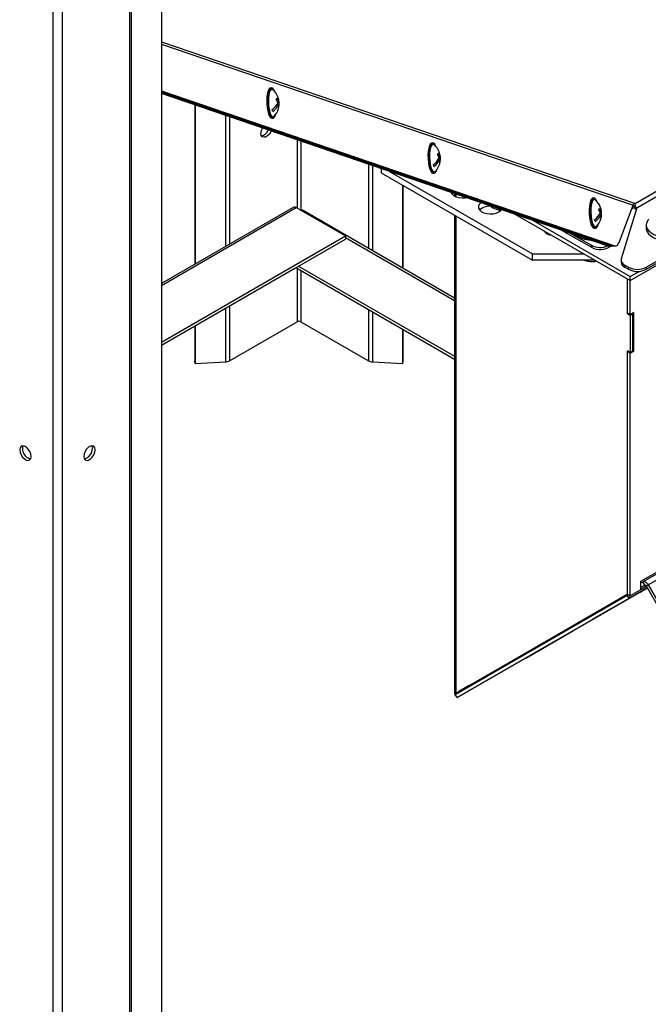
# Model space of a CAD drawing. Units: millimetres. Extents: x 5 to 292, y 5 to 205.
# Drawn here: x 136 to 149, y 23 to 43 of the extents above; entities that cross this region are included whole.
import ezdxf

# ---------------------------------------------------------------- set-up
doc = ezdxf.new("R2010")
doc.units = ezdxf.units.MM

msp = doc.modelspace()

# ---------------------------------------------------------------- linework, layer by layer
at = {"color": 7, "linetype": 'Continuous', "lineweight": 30}
for p, q in [((138.2516536, 63.4626168), (138.2516536, 11.046396)), ((138.285441, 63.4454666), (138.285441, 11.0554913)), ((138.8860127, 63.0241382), (138.8860127, 11.0858239)), ((138.8860127, 41.3887275), (147.9021062, 38.3075918)), ((138.8860127, 41.3702707), (147.8542798, 38.305479)), ((147.8197025, 38.303432), (138.8860127, 41.3536564)), ((147.7718691, 38.3012899), (138.8860127, 41.3351826)), ((141.0789615, 41.44525), (141.0550484, 41.4441936)), ((141.1847476, 41.1849366), (141.2092695, 41.1860199)), ((141.1978952, 41.147778), (141.220401, 41.1487722)), ((148.3027347, 39.147243), (151.8382686, 41.1876793)), ((139.5526583, 41.1075702), (139.5526583, 37.9423146)), ((139.559195, 41.1053383), (139.559195, 37.9460881)), ((141.1808216, 41.1141511), (141.2109811, 41.1154834)), ((141.2145937, 41.0919065), (141.2245286, 41.0923454)), ((148.2079182, 37.6147662), (154.0769045, 41.0028599)), ((148.3384254, 39.0611171), (151.8739593, 41.1015534)), ((141.0815278, 40.8447782), (141.105441, 40.8458346)), ((148.5276029, 37.8384676), (153.7570425, 40.856495)), ((148.5276079, 37.8792976), (153.7570475, 40.897325)), ((144.2845901, 40.349767), (144.260677, 40.3487107)), ((144.3864503, 40.0186681), (144.4166097, 40.0200004)), ((144.3903762, 40.0894537), (144.4148981, 40.0905369)), ((144.4035238, 40.052295), (144.4260296, 40.0532892)), ((144.4202224, 39.9964235), (144.4301572, 39.9968624)), ((143.2585857, 39.8422576), (143.2585857, 39.7577421)), ((143.2585857, 39.7577421), (146.2637896, 38.0228748)), ((143.4195537, 39.7872983), (146.2637896, 38.145356)), ((144.2871564, 39.7492952), (144.3110696, 39.7503516)), ((143.6826752, 39.5129204), (143.6826752, 37.8626838)), ((143.6892119, 39.5091469), (143.6892119, 37.8589103)), ((144.6817015, 39.356364), (144.6596857, 39.3354588)), ((144.7162917, 39.3445539), (144.7162917, 39.2927524)), ((147.4902188, 39.2542841), (147.4663056, 39.2532277)), ((141.5080538, 39.0711403), (138.8860127, 37.5574683)), ((141.5675489, 39.0652489), (142.5440634, 38.5015191)), ((144.7162917, 37.2659897), (141.7031827, 39.0054205)), ((145.6023464, 39.0162734), (145.6023464, 39.0420287)), ((145.6023464, 39.0162734), (145.6364656, 39.0151492)), ((147.5960048, 38.9939707), (147.6205267, 38.995054)), ((147.9954672, 38.3946208), (148.2642465, 39.1115267)), ((148.3384254, 39.0611171), (148.0294793, 38.0498098)), ((148.2374875, 39.0401535), (148.2891899, 39.0700006)), ((148.2907865, 39.1513262), (148.3027347, 39.147243)), ((144.7162917, 38.9162263), (144.7162917, 29.3921895)), ((145.9283984, 38.930705), (148.2079182, 37.6147662)), ((146.2745982, 38.8125022), (148.2079182, 37.6964203)), ((147.5920789, 38.9231851), (147.6222383, 38.9245174)), ((147.6091524, 38.9568121), (147.6316582, 38.9578063)), ((147.625851, 38.9009406), (147.6357859, 38.9013795)), ((146.5057198, 38.5974245), (146.4973555, 38.5884704)), ((146.8391933, 38.6197328), (147.4344815, 38.2760803)), ((147.492785, 38.6538123), (147.5166982, 38.6548687)), ((148.5248503, 38.7200832), (148.5248503, 38.6557015)), ((138.8860127, 36.3897714), (142.5440634, 38.5015191)), ((138.8860127, 36.3285308), (142.5440634, 38.4402785)), ((142.5440634, 38.5015191), (142.5440634, 38.4402785)), ((147.012595, 38.5605284), (147.4345432, 38.3169429)), ((147.4344815, 38.2760803), (147.4345432, 38.3169429)), ((147.7718691, 38.3012899), (147.8197025, 38.303432)), ((147.7881587, 38.2988564), (147.8359921, 38.3009985)), ((147.8542798, 38.305479), (147.9021062, 38.3075918)), ((147.8706146, 38.3030317), (147.9184409, 38.3051445)), ((146.2637896, 38.145356), (147.2888103, 38.145356)), ((146.2637896, 38.0228748), (146.2637896, 38.145356)), ((147.5009768, 38.0228748), (146.2637896, 38.0228748)), ((148.0256813, 38.0247627), (148.0256762, 37.9839328)), ((138.8860127, 36.3283417), (141.5364363, 37.8583986)), ((141.5364363, 37.8583986), (141.5364363, 37.8585877)), ((141.5590532, 37.8716442), (144.7162917, 36.0490092)), ((141.6120948, 37.9022645), (144.7162917, 36.1102498)), ((141.6799789, 37.8016462), (141.6799789, 37.8018353)), ((141.6799789, 37.8016462), (144.7162917, 36.0488201)), ((148.0989046, 37.92271), (148.0988995, 37.88188)), ((148.0988995, 37.88188), (148.1740495, 37.8384968)), ((148.0989046, 37.92271), (148.1740545, 37.8793268)), ((148.1740495, 37.8384968), (148.1740545, 37.8793268)), ((148.2079182, 37.6964203), (148.3828445, 37.7974031)), ((148.5276079, 37.8792976), (148.5276029, 37.8384676)), ((148.1553002, 36.9673582), (148.1553002, 37.645142)), ((148.1553002, 36.9510273), (148.1553002, 37.645142)), ((148.2079182, 37.6147662), (148.2079182, 37.6964203)), ((148.2083332, 36.9367429), (148.2083332, 37.6150058)), ((148.2083332, 36.9367429), (148.1553002, 36.9673582)), ((148.1694446, 36.9591927), (148.1553002, 36.9510273)), ((148.2083332, 36.920412), (148.1553002, 36.9510273)), ((148.2790439, 36.9775633), (148.2083332, 36.9367429)), ((148.2613662, 36.9510273), (148.2083332, 36.920412)), ((148.2083332, 36.920412), (148.2083332, 36.1855253)), ((148.2613662, 36.9510273), (148.2472218, 36.9591927)), ((148.2613662, 36.2161406), (148.2613662, 36.9510273)), ((148.2790439, 36.2100149), (148.2790439, 36.9775633)), ((139.5526583, 36.713188), (139.5526583, 36.0115148)), ((139.559195, 36.7169616), (139.559195, 35.968383)), ((140.2400504, 36.0203274), (141.5823978, 36.795248)), ((141.6594724, 36.795248), (143.0018198, 36.0203274)), ((143.6826752, 36.6455142), (143.6826752, 35.968383)), ((143.6892119, 36.6417407), (143.6892119, 36.0115148)), ((148.2083332, 36.1855253), (148.1553002, 36.2161406)), ((148.1553002, 31.388283), (148.1553002, 36.2161406)), ((148.1553002, 36.1998098), (148.1694446, 36.2079752)), ((148.2083332, 36.1691945), (148.1553002, 36.1998098)), ((148.1553002, 31.3729911), (148.1553002, 36.1998098)), ((148.2083332, 36.1855253), (148.2613662, 36.2161406)), ((148.2083332, 36.1691945), (148.2790439, 36.2100149)), ((148.2083332, 31.3423758), (148.2083332, 36.1691945)), ((148.2790439, 36.2100149), (148.2613662, 36.22022)), ((139.559195, 35.968383), (139.5526583, 36.0115148)), ((139.559195, 35.968383), (140.1597668, 35.9987155)), ((143.0821035, 35.9987155), (143.6826752, 35.968383)), ((143.6892119, 36.0115148), (143.6826752, 35.968383)), ((148.4204652, 31.6349235), (151.5317351, 33.4310213)), ((148.4583197, 31.6243916), (151.4988788, 33.379669)), ((148.5633197, 31.5637763), (151.6038788, 33.3190538)), ((148.4204652, 31.4716153), (148.4204652, 31.6349235)), ((148.4204652, 31.6025315), (148.4583197, 31.6243916)), ((148.4204652, 31.5159243), (148.4958197, 31.5594396)), ((148.5300139, 31.5348564), (148.4204652, 31.4716153)), ((148.4958197, 31.5594396), (148.4583197, 31.6243916)), ((148.5633197, 31.5637763), (148.5258197, 31.542121)), ((148.5258197, 31.542121), (148.9958197, 30.7280571)), ((148.5633197, 31.5637763), (149.0333197, 30.7497125)), ((144.7284364, 29.383915), (148.149087, 31.3592565)), ((144.7470455, 29.4099531), (148.149087, 31.3745483)), ((148.3014703, 31.3599834), (144.7659364, 29.3189631)), ((144.8000785, 29.4405684), (148.1553002, 31.3781263)), ((147.0791092, 30.6546108), (148.548485, 31.5028635)), ((148.5484546, 31.5029162), (147.4541092, 30.8711641)), ((147.4541092, 30.8711641), (148.4041092, 31.4197657)), ((148.5485208, 31.5028016), (148.0382975, 31.2081602)), ((148.186587, 31.2943046), (148.149087, 31.3592565)), ((148.2083332, 31.3423758), (148.1553002, 31.3729911)), ((148.5485869, 31.5026871), (148.3014703, 31.3599834)), ((148.4041092, 31.4197657), (148.5483774, 31.50305)), ((144.7659364, 29.3189631), (148.186587, 31.2943046)), ((148.0382975, 31.2081602), (146.1291092, 30.1060092)), ((148.0382975, 31.2081602), (148.0382203, 31.2082939)), ((146.1291092, 30.1060092), (147.0791092, 30.6546108)), ((144.7659364, 29.3189631), (144.7284364, 29.383915)), ((144.7470455, 29.4099392), (145.0042053, 29.5583944)), ((145.004201, 29.5584019), (144.8000785, 29.4405645)), ((145.0041827, 29.5584336), (145.0107996, 29.5469728))]:
    msp.add_line(p, q, dxfattribs=at)
at = {"color": 8, "linetype": 'Continuous', "lineweight": 30}
for p, q in [((136.7261656, 62.9488881), (136.7261656, 10.2714754)), ((136.9093063, 62.9416427), (136.9093063, 10.2714754)), ((138.8860127, 42.3652884), (148.2907865, 39.1513262)), ((138.8860127, 42.3164193), (148.2642465, 39.1115267)), ((140.1597668, 40.9002855), (140.1597668, 38.2927908)), ((140.2400504, 40.8728743), (140.2400504, 38.3391376)), ((141.5823978, 40.4145574), (141.5823978, 39.0566768)), ((141.6594724, 40.3882419), (141.6594724, 39.0121826)), ((143.0018198, 39.929925), (143.0018198, 38.2557333)), ((143.0821035, 39.9025138), (143.0821035, 38.2093865)), ((144.7470455, 39.2794717), (144.7470455, 39.3340536)), ((138.8860127, 37.517231), (141.5675489, 39.0652489)), ((144.7470455, 29.4099531), (144.7470455, 38.8984725)), ((142.5440634, 38.4712999), (144.7162917, 37.2172992)), ((141.5823978, 37.8581677), (141.5823978, 36.795248)), ((141.6594724, 37.8136735), (141.6594724, 36.795248)), ((140.1597668, 37.0636643), (140.1597668, 35.9987155)), ((140.2400504, 37.110011), (140.2400504, 36.0203274)), ((143.0018198, 37.0385637), (143.0018198, 36.0203274)), ((143.0821035, 36.9922169), (143.0821035, 35.9987155)), ((148.1553002, 31.3781351), (148.149087, 31.3745483)), ((148.548329, 31.5031338), (148.186587, 31.2943046)), ((148.5329491, 31.5297726), (148.2083332, 31.3423758)), ((144.8000785, 29.4405645), (144.8000785, 29.4405684))]:
    msp.add_line(p, q, dxfattribs=at)
at = {"color": 7, "linetype": 'Continuous', "lineweight": 30, "flags": 128}
for points in [[(141.0550484, 41.4441936), (141.047476, 41.4426901), (141.0269956, 41.4258047), (141.0091097, 41.391243), (140.9949422, 41.3411766), (140.9853833, 41.2787515), (140.9810336, 41.2078899), (140.9821665, 41.1330445), (140.9887106, 41.0589179), (141.000255, 40.9901679), (141.0160741, 40.9311143), (141.035174, 40.8854676), (141.0563545, 40.8560959), (141.0782849, 40.8448449), (141.0815278, 40.8447782)], [(141.1391907, 41.3736067), (141.1352044, 41.3836145), (141.1149041, 41.4214218), (141.0931773, 41.4418946), (141.0713892, 41.4437464), (141.0509087, 41.426861), (141.0330228, 41.3922994), (141.0188553, 41.342233), (141.0092965, 41.2798079), (141.0049468, 41.2089463), (141.0060796, 41.1341009), (141.0126238, 41.0599743), (141.0241681, 40.9912243), (141.0399872, 40.9321707), (141.0590871, 40.886524), (141.0802677, 40.8571523), (141.1021981, 40.8459013), (141.1235004, 40.8534778), (141.142836, 40.8794058), (141.1589901, 40.9220561), (141.1589901, 40.9220561)], [(141.1013451, 41.4115215), (141.0855447, 41.4198649), (141.0650852, 41.4145025), (141.0464735, 41.3908109), (141.0309782, 41.3504046), (141.0196551, 41.2960373), (141.0132758, 41.231414), (141.0122753, 41.1609387), (141.0167215, 41.0894141), (141.0263116, 41.0217146), (141.0403919, 40.9624538), (141.058003, 40.9156701), (141.0779446, 40.8845518), (141.0988578, 40.8712196), (141.1193173, 40.876582), (141.1247632, 40.8814055)], [(141.0693126, 40.5897398), (141.0625454, 40.5755238), (141.0324459, 40.5289825), (140.9955234, 40.4921491), (140.9562313, 40.4694662), (140.9193088, 40.4636698), (140.8892093, 40.475459), (140.8695633, 40.5034118), (140.8627403, 40.5441567)], [(144.260677, 40.3487107), (144.2531046, 40.3472071), (144.2326242, 40.3303217), (144.2147383, 40.29576), (144.2005708, 40.2456937), (144.1910119, 40.1832685), (144.1866622, 40.112407), (144.1877951, 40.0375615), (144.1943393, 39.963435), (144.2058836, 39.894685), (144.2217027, 39.8356313), (144.2408026, 39.7899846), (144.2619831, 39.760613), (144.2839136, 39.7493619), (144.2871564, 39.7492952)], [(144.3448193, 40.2781238), (144.340833, 40.2881316), (144.3205327, 40.3259389), (144.2988059, 40.3464116), (144.2770178, 40.3482635), (144.2565373, 40.3313781), (144.2386514, 40.2968164), (144.224484, 40.2467501), (144.2149251, 40.1843249), (144.2105754, 40.1134634), (144.2117082, 40.0386179), (144.2182524, 39.9644913), (144.2297967, 39.8957413), (144.2456158, 39.8366877), (144.2647157, 39.791041), (144.2858963, 39.7616694), (144.3078267, 39.7504183), (144.329129, 39.7579948), (144.3484646, 39.7839228), (144.3646187, 39.8265732), (144.3646187, 39.8265732)], [(144.3069737, 40.3160385), (144.2911733, 40.324382), (144.2707138, 40.3190195), (144.2521022, 40.2953279), (144.2366068, 40.2549216), (144.2252837, 40.2005543), (144.2189045, 40.135931), (144.2179039, 40.0654557), (144.2223501, 39.9939312), (144.2319402, 39.9262317), (144.2460205, 39.8669708), (144.2636316, 39.8201871), (144.2835732, 39.7890689), (144.3044864, 39.7757367), (144.3249459, 39.7810991), (144.3303918, 39.7859225)], [(144.6391701, 39.3708854), (144.6582297, 39.3371948), (144.6940766, 39.3056444), (144.7433392, 39.2808471), (144.8023642, 39.264642), (144.8667738, 39.2582311), (144.9317911, 39.2620896), (144.9493661, 39.2649754)], [(147.4663056, 39.2532277), (147.4587332, 39.2517242), (147.4382528, 39.2348388), (147.4203669, 39.2002771), (147.4061994, 39.1502107), (147.3966405, 39.0877856), (147.3922908, 39.016924), (147.3934237, 38.9420786), (147.3999679, 38.867952), (147.4115122, 38.799202), (147.4273313, 38.7401484), (147.4464312, 38.6945017), (147.4676118, 38.66513), (147.4895422, 38.653879), (147.492785, 38.6538123)], [(147.5504479, 39.1826408), (147.5464616, 39.1926486), (147.5261613, 39.2304559), (147.5044345, 39.2509287), (147.4826464, 39.2527805), (147.4621659, 39.2358951), (147.4442801, 39.2013334), (147.4301126, 39.1512671), (147.4205537, 39.0888419), (147.416204, 39.0179804), (147.4173368, 38.9431349), (147.423881, 38.8690084), (147.4354253, 38.8002584), (147.4512444, 38.7412048), (147.4703443, 38.695558), (147.4915249, 38.6661864), (147.5134553, 38.6549354), (147.5347576, 38.6625119), (147.5540932, 38.6884399), (147.5702473, 38.7310902), (147.5702473, 38.7310902)], [(147.5126023, 39.2205555), (147.4968019, 39.228899), (147.4763424, 39.2235366), (147.4577308, 39.199845), (147.4422354, 39.1594387), (147.4309123, 39.1050714), (147.4245331, 39.0404481), (147.4235325, 38.9699728), (147.4279787, 38.8984482), (147.4375688, 38.8307487), (147.4516491, 38.7714878), (147.4692602, 38.7247042), (147.4892018, 38.6935859), (147.510115, 38.6802537), (147.5305745, 38.6856161), (147.5360204, 38.6904396)], [(145.2404501, 39.1655908), (145.235487, 39.161941), (145.2034534, 39.129052), (145.1879785, 39.0923933), (145.1902099, 39.0546837), (145.2099823, 39.0187201), (145.2458291, 38.9871697), (145.2950918, 38.9623724), (145.3541167, 38.9461674), (145.4185263, 38.9397564), (145.4835437, 38.943615), (145.5443467, 38.9574569), (145.5964258, 38.9802557)], [(145.5964258, 38.9802557), (145.6359187, 39.0103204), (145.6490706, 39.0260757)], [(145.6433835, 39.0153385), (145.6274039, 39.031731), (145.6240205, 39.0346286)], [(148.5741464, 38.8347756), (148.5553506, 38.8113513), (148.5311009, 38.7620071), (148.5251526, 38.7108306), (148.5377656, 38.6600585), (148.5683887, 38.6119098), (148.6156834, 38.5684888), (148.6775829, 38.5316932), (148.7513818, 38.5031311), (148.8338546, 38.4840508), (148.9213971, 38.4752863), (149.0101831, 38.4772206), (149.0963322, 38.4897692), (149.1760794, 38.5123836), (149.2459393, 38.5440755), (149.3028587, 38.5834597), (149.3443499, 38.628815), (149.3685996, 38.6781592), (149.374548, 38.7293357), (149.361935, 38.7801078), (149.3313119, 38.8282565), (149.3247019, 38.8357012)], [(148.5248503, 38.6547599), (148.5251526, 38.6455074), (148.5377656, 38.5947353), (148.5683887, 38.5465865), (148.6156834, 38.5031655), (148.6775829, 38.4663699), (148.7513818, 38.4378078), (148.8338546, 38.4187276), (148.9213971, 38.4099631), (149.0101831, 38.4118974), (149.0963322, 38.4244459), (149.1760794, 38.4470603), (149.2459393, 38.4787522), (149.3028587, 38.5181364), (149.3443499, 38.5634918), (149.3685996, 38.612836), (149.3748503, 38.6547599)], [(147.9021062, 38.3075918), (147.914959, 38.3051361), (147.9276665, 38.3065883), (147.9401291, 38.311937), (147.9522495, 38.3211403), (147.9639328, 38.3341262), (147.9750875, 38.3507931), (147.9856264, 38.3710107), (147.9954672, 38.3946208)], [(147.7881587, 38.2988564), (147.7853192, 38.2988264), (147.7718691, 38.3012899)], [(147.8706146, 38.3030317), (147.8671327, 38.3030234), (147.8542798, 38.305479)], [(136.2944769, 34.1187134), (136.2876539, 34.167336), (136.2680079, 34.2179716), (136.2379084, 34.2645129), (136.2009859, 34.3013463), (136.1616938, 34.3240292), (136.1247713, 34.3298256), (136.0946718, 34.3180364), (136.0750257, 34.2900836), (136.0682027, 34.2493387), (136.0750257, 34.2007161), (136.0946718, 34.1500805), (136.1247713, 34.1035392), (136.1616938, 34.0667058), (136.2009859, 34.0440229), (136.2379084, 34.0382265), (136.2680079, 34.0500157), (136.2876539, 34.0779685), (136.2944769, 34.1187134)], [(137.5672691, 34.2493387), (137.5604461, 34.2900836), (137.5408001, 34.3180364), (137.5107006, 34.3298256), (137.4737781, 34.3240292), (137.434486, 34.3013463), (137.3975635, 34.2645129), (137.367464, 34.2179716), (137.3478179, 34.167336), (137.3409949, 34.1187134), (137.3478179, 34.0779685), (137.367464, 34.0500157), (137.3975635, 34.0382265), (137.434486, 34.0440229), (137.4737781, 34.0667058), (137.5107006, 34.1035392), (137.5408001, 34.1500805), (137.5604461, 34.2007161), (137.5672691, 34.2493387)], [(137.5142361, 34.279954), (137.5074131, 34.3206989), (137.5030878, 34.3300697)], [(148.4583197, 31.6243916), (148.4695707, 31.6285589), (148.4824069, 31.6290717), (148.496335, 31.6259101), (148.5108197, 31.6191957), (148.5253044, 31.6091864), (148.5392325, 31.596267), (148.5520687, 31.5809339), (148.5633197, 31.5637763)], [(148.4958197, 31.5594396), (148.4990343, 31.5606303), (148.5027017, 31.5607768), (148.5066812, 31.5598735), (148.5108197, 31.5579551), (148.5149582, 31.5550953), (148.5189376, 31.5514041), (148.5226051, 31.5470232), (148.5258197, 31.542121)]]:
    msp.add_lwpolyline(points, dxfattribs=at)
at = {"color": 7, "linetype": 'Continuous', "lineweight": 30}
for centre, radius, start, end in [((140.8626349, 41.1354011), 0.365, 21.69268069, 49.15609714), ((140.9067595, 41.2782688), 0.3188441, 304.76003189, 336.81334736), ((140.8626349, 41.1354011), 0.365, 315.90274335, 11.58485567), ((140.9979963, 41.2748621), 0.1850685, 338.83670856, 349.56300301), ((140.9391944, 41.050224), 0.2800872, 21.46807287, 34.2967616), ((140.9486143, 41.0835128), 0.2800872, 21.46807287, 34.2967616), ((141.0602607, 41.2152705), 0.1518526, 348.89397532, 21.25309483), ((141.0727996, 41.1780822), 0.1504833, 348.76857956, 24.00126369), ((141.0175837, 41.1055715), 0.2073671, 356.34311467, 12.02446263), ((140.9156668, 40.9443714), 0.1872541, 10.68050544, 22.59703093), ((140.9178909, 41.2410211), 0.3188441, 304.76003189, 336.81334736), ((141.0081639, 41.0722827), 0.2073671, 356.34311467, 12.02446264), ((141.0425221, 41.1258713), 0.1850685, 338.83670856, 349.56300301), ((141.0987478, 40.5345288), 0.2362038, 150.7241122, 177.6639087), ((140.8350284, 40.6796515), 0.1896348, 281.82487861, 338.31093153), ((144.0682636, 40.0399181), 0.365, 21.69268069, 49.15609714), ((144.2658893, 40.1197876), 0.1518526, 348.89397532, 21.25309483), ((144.1123881, 40.1827859), 0.3188441, 304.76003189, 336.81334736), ((144.1235195, 40.1455382), 0.3188441, 304.76003189, 336.81334736), ((144.0682636, 40.0399181), 0.365, 315.90274335, 11.58485567), ((144.2036249, 40.1793791), 0.1850685, 338.83670856, 349.56300301), ((144.144823, 39.954741), 0.2800872, 21.46807287, 34.2967616), ((144.1542429, 39.9880299), 0.2800872, 21.46807287, 34.2967616), ((144.2784282, 40.0825992), 0.1504833, 348.76857956, 24.00126368), ((144.2137925, 39.9767998), 0.2073671, 356.34311467, 12.02446264), ((144.2481507, 40.0303884), 0.1850685, 338.83670856, 349.56300301), ((144.2232123, 40.0100886), 0.2073671, 356.34311467, 12.02446263), ((144.1212954, 39.8488885), 0.1872541, 10.68050544, 22.59703093), ((147.2738922, 38.9444352), 0.365, 21.69268069, 49.15609714), ((141.5326915, 39.016592), 0.0598543, 54.38242252, 114.30711905), ((141.6757896, 38.9534874), 0.0587148, 62.18977851, 103.38239718), ((145.4126242, 38.8008047), 0.2953123, 82.44935517, 132.9425952), ((147.2738922, 38.9444352), 0.365, 315.90274335, 11.58485567), ((147.4092535, 39.0838962), 0.1850685, 338.83670856, 349.56300301), ((147.3504517, 38.8592581), 0.2800872, 21.46807287, 34.2967616), ((147.3598715, 38.8925469), 0.2800872, 21.46807287, 34.2967616), ((147.4715179, 39.0243046), 0.1518526, 348.89397532, 21.25309483), ((147.4840569, 38.9871162), 0.1504833, 348.76857956, 24.00126368), ((148.4313124, 39.1605775), 0.1687536, 197.04865068, 232.26697341), ((148.3761424, 39.1272052), 0.0760934, 164.73213023, 240.28622021), ((147.3180167, 39.0873029), 0.3188441, 304.76003189, 336.81334736), ((147.326924, 38.7534055), 0.1872541, 10.68050544, 22.59703093), ((147.3291481, 39.0500552), 0.3188441, 304.76003189, 336.81334736), ((147.4194211, 38.8813168), 0.2073671, 356.34311467, 12.02446264), ((147.4537793, 38.9349054), 0.1850685, 338.83670856, 349.56300301), ((147.428841, 38.9146056), 0.2073671, 356.34311467, 12.02446263), ((146.669248, 38.7463434), 0.2308806, 215.88619833, 264.1191782), ((147.4338532, 38.9569461), 0.5358509, 233.7264613, 268.57071118), ((147.6090655, 38.5971254), 0.3654443, 241.46269542, 305.70916809), ((147.6125093, 38.6582185), 0.3848909, 242.45916132, 293.0903428), ((147.8340737, 38.3444196), 0.043434, 250.67806016, 296.87119463), ((148.1413015, 38.0283791), 0.1138572, 169.15084668, 248.13820133), ((148.1466727, 37.9934529), 0.1213705, 184.49881871, 246.82038359), ((148.3508544, 38.1797138), 0.3843033, 242.60863145, 297.38190384), ((148.3508594, 38.2205438), 0.3843033, 242.60863145, 297.38190384), ((141.6209351, 36.7208713), 0.0837677, 62.60967224, 117.39032776), ((140.1540159, 36.1800035), 0.1813792, 271.81694032, 298.31607322), ((143.0878543, 36.1800035), 0.1813792, 241.68392678, 268.18305968), ((136.3281455, 34.2687751), 0.205133, 162.61422711, 257.38039636), ((137.3026055, 34.2744232), 0.2117028, 283.53247947, 1.49705154), ((148.1402804, 31.3868049), 0.0150923, 305.69803853, 5.62037896), ((148.1402804, 31.371513), 0.0150923, 305.69803853, 5.62037896), ((148.155764, 31.3372025), 0.0528232, 305.69803853, 5.62037896)]:
    msp.add_arc(centre, radius, start, end, dxfattribs=at)
for major_axis, start_param, end_param in [((0.105, 0.0606251), 2.3561538577, 3.9269501864), ((0.03, 0.0173214), 2.3561538546, 3.9269501782)]:
    msp.add_ellipse((144.8212917, 29.4528146), major_axis=major_axis, ratio=0.0000703729, start_param=start_param, end_param=end_param, dxfattribs=at)
for points, knots in [([(145.4341502, 39.0924569), (145.4490001, 39.082304), (145.5056195, 39.0435932), (145.5612825, 39.0278716), (145.6023464, 39.0162734)], [0, 0, 0, 0, 0.2622752418, 1, 1, 1, 1]), ([(147.2830599, 38.0228748), (147.2932441, 38.0196637), (147.3361348, 38.0061399), (147.4245315, 37.9911851), (147.4998492, 37.9962401), (147.5421917, 37.9990819)], [0, 0, 0, 0, 0.1199721517, 0.5052614142, 1, 1, 1, 1])]:
    msp.add_open_spline(points, degree=3, knots=knots, dxfattribs=at)
msp.add_open_spline([(148.2907865, 39.1513262), (148.2841648, 39.1456295), (148.2709215, 39.1342363), (148.2664715, 39.1190966), (148.2642465, 39.1115267)], degree=3, dxfattribs=at)

doc.saveas('drawing.dxf')
